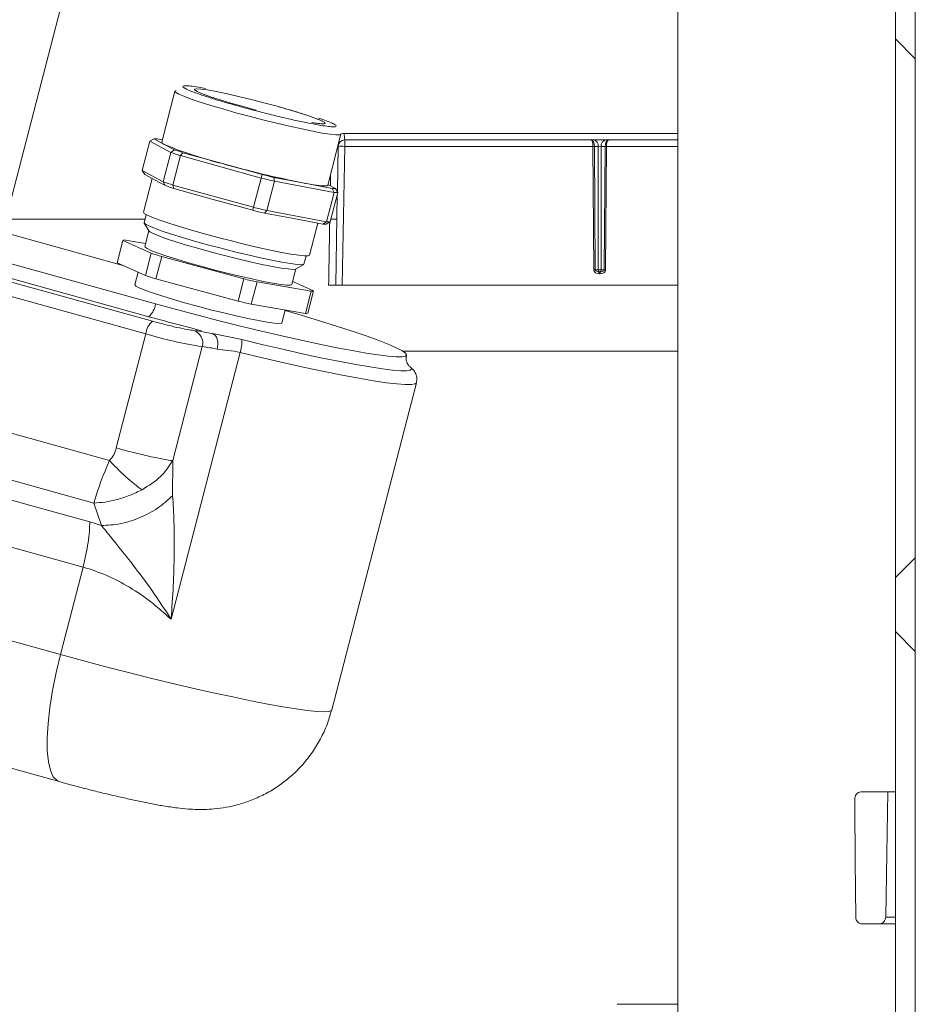
# Model space of a CAD drawing. Units: millimetres. Extents: x 1677 to 4815, y 383 to 3760.
# Drawn here: x 3015 to 3150, y 2634 to 2783 of the extents above; entities that cross this region are included whole.
import ezdxf

# ---------------------------------------------------------------- set-up
doc = ezdxf.new("R2010")
doc.units = ezdxf.units.MM
doc.header["$LTSCALE"] = 20
doc.linetypes.add('SLD-Durchgehend', pattern=[0])

msp = doc.modelspace()

# ---------------------------------------------------------------- hatches: boundary and pattern name
at = {"linetype": 'SLD-Durchgehend', "lineweight": 18}
h = msp.add_hatch(dxfattribs=at)
h.set_pattern_fill('ANSI31', scale=20, angle=3e-322, style=0)
h.paths.add_polyline_path([(3147.22, 3101.55), (3147.22, 2401.55), (3150.23, 2401.55), (3150.23, 3101.55)], flags=0)
h = msp.add_hatch(dxfattribs=at)
h.set_pattern_fill('ANSI31', scale=20, angle=90, style=0)
h.paths.add_polyline_path([(3147.22, 3101.55), (3147.22, 2401.55), (3150.23, 2401.55), (3150.23, 3101.55)], flags=0)
h = msp.add_hatch(dxfattribs=at)
h.set_pattern_fill('ANSI31', scale=20, angle=3e-322, style=0)
edge = h.paths.add_edge_path(flags=0)
edge.add_spline(control_points=[(3142.08, 2665.75), (3142.04, 2665.75), (3142, 2665.75), (3141.96, 2665.74), (3141.85, 2665.73), (3141.74, 2665.69), (3141.64, 2665.64), (3141.54, 2665.59), (3141.44, 2665.53), (3141.36, 2665.45), (3141.29, 2665.37), (3141.22, 2665.27), (3141.17, 2665.17), (3141.13, 2665.07), (3141.1, 2664.96), (3141.09, 2664.85), (3141.08, 2664.82), (3141.08, 2664.79), (3141.08, 2664.77)], knot_values=[0.00122, 0.00122, 0.00122, 0.00122, 0.001344, 0.001344, 0.001344, 0.00168, 0.00168, 0.00168, 0.002016, 0.002016, 0.002016, 0.002352, 0.002352, 0.002352, 0.002688, 0.002688, 0.002688, 0.002766, 0.002766, 0.002766, 0.002766], weights=[1, 1, 1, 1, 1, 1, 1, 1, 1, 1, 1, 1, 1, 1, 1, 1, 1, 1, 1], degree=3, periodic=0)
edge.add_spline(control_points=[(3141.08, 2664.77), (3141.08, 2664.64), (3141.08, 2664.52), (3141.07, 2664.39), (3141.07, 2664.18), (3141.07, 2663.96), (3141.06, 2663.75)], knot_values=[0.060849, 0.060849, 0.060849, 0.060849, 0.061223, 0.061223, 0.061223, 0.061866, 0.061866, 0.061866, 0.061866], weights=[1, 1, 1, 1, 1, 1, 1], degree=3, periodic=0)
edge.add_spline(control_points=[(3141.06, 2663.75), (3141.09, 2660.89), (3141.11, 2658.04), (3141.14, 2655.18), (3141.16, 2652.37), (3141.19, 2649.55), (3141.21, 2646.74)], knot_values=[0.053056, 0.053056, 0.053056, 0.053056, 0.061627, 0.061627, 0.061627, 0.070065, 0.070065, 0.070065, 0.070065], weights=[1, 1, 1, 1, 1, 1, 1], degree=3, periodic=0)
edge.add_spline(control_points=[(3141.21, 2646.74), (3141.21, 2646.67), (3141.22, 2646.6), (3141.24, 2646.53), (3141.26, 2646.42), (3141.31, 2646.31), (3141.36, 2646.22), (3141.42, 2646.12), (3141.5, 2646.04), (3141.59, 2645.97), (3141.68, 2645.9), (3141.78, 2645.84), (3141.88, 2645.8), (3141.99, 2645.77), (3142.1, 2645.75), (3142.21, 2645.75)], knot_values=[0.00348, 0.00348, 0.00348, 0.00348, 0.003694, 0.003694, 0.003694, 0.00403, 0.00403, 0.00403, 0.004365, 0.004365, 0.004365, 0.004701, 0.004701, 0.004701, 0.005035, 0.005035, 0.005035, 0.005035], weights=[1, 1, 1, 1, 1, 1, 1, 1, 1, 1, 1, 1, 1, 1, 1, 1], degree=3, periodic=0)
edge.add_line((3142.21, 2645.75), (3144.74, 2645.75))
edge.add_spline(control_points=[(3144.74, 2645.75), (3144.84, 2645.75), (3144.94, 2645.76), (3145.04, 2645.79), (3145.15, 2645.83), (3145.25, 2645.88), (3145.34, 2645.95), (3145.43, 2646.01), (3145.51, 2646.1), (3145.57, 2646.19), (3145.61, 2646.25), (3145.64, 2646.31), (3145.67, 2646.38), (3145.71, 2646.48), (3145.73, 2646.59), (3145.74, 2646.7), (3145.74, 2646.71), (3145.74, 2646.72), (3145.74, 2646.73)], knot_values=[0.005072, 0.005072, 0.005072, 0.005072, 0.005374, 0.005374, 0.005374, 0.00571, 0.00571, 0.00571, 0.006046, 0.006046, 0.006046, 0.006255, 0.006255, 0.006255, 0.00659, 0.00659, 0.00659, 0.006617, 0.006617, 0.006617, 0.006617], weights=[1, 1, 1, 1, 1, 1, 1, 1, 1, 1, 1, 1, 1, 1, 1, 1, 1, 1, 1], degree=3, periodic=0)
edge.add_spline(control_points=[(3145.74, 2646.73), (3145.8, 2649.94), (3145.85, 2653.15), (3145.91, 2656.35), (3145.96, 2659.48), (3146.02, 2662.62), (3146.07, 2665.75)], knot_values=[0.042104, 0.042104, 0.042104, 0.042104, 0.051727, 0.051727, 0.051727, 0.061125, 0.061125, 0.061125, 0.061125], weights=[1, 1, 1, 1, 1, 1, 1], degree=3, periodic=0)
edge.add_line((3146.07, 2665.75), (3142.08, 2665.75))

# ---------------------------------------------------------------- linework, layer by layer
at = {"color": 7, "linetype": 'SLD-Durchgehend', "lineweight": 18}
for p, q in [((3147.22, 2401.55), (3147.22, 3101.55)), ((3150.23, 2401.55), (3150.23, 3101.55)), ((3114.25, 3007.55), (3114.25, 2549.59)), ((3012.22, 2751.69), (3051.97, 2905.27)), ((3012.22, 2751.69), (3051.97, 2905.27)), ((3038.04, 2771.92), (3036.04, 2764.19)), ((3038.04, 2771.92), (3036.04, 2764.19)), ((3061.21, 2757.68), (3063.21, 2765.41)), ((3061.21, 2757.68), (3063.21, 2765.41)), ((3033.11, 2759.88), (3034.26, 2764.33)), ((3034.26, 2764.33), (3034.88, 2764.68)), ((3034.26, 2764.33), (3034.88, 2764.68)), ((3037.43, 2762.63), (3034.26, 2764.33)), ((3036.44, 2763.85), (3034.88, 2764.68)), ((3035.37, 2764.68), (3036.13, 2764.54)), ((3037.99, 2763.02), (3036.44, 2763.85)), ((3062.66, 2756.71), (3062.78, 2763.56)), ((3063.78, 2763.56), (3063.41, 2742.54)), ((3063.78, 2764.54), (3101.1, 2764.54)), ((3101.38, 2763.56), (3063.78, 2763.56)), ((3101.1, 2764.54), (3101.5, 2764.54)), ((3101.52, 2744.83), (3101.38, 2763.56)), ((3101.5, 2764.54), (3103.34, 2764.54)), ((3101.6, 2763.56), (3101.73, 2744.83)), ((3102.2, 2763.56), (3101.6, 2763.56)), ((3102.2, 2744.83), (3102.2, 2763.56)), ((3102.63, 2763.56), (3102.62, 2744.83)), ((3103.23, 2763.56), (3102.63, 2763.56)), ((3103.09, 2744.83), (3103.23, 2763.56)), ((3103.44, 2763.56), (3103.3, 2744.83)), ((3103.34, 2764.54), (3103.73, 2764.54)), ((3103.73, 2764.54), (3114.25, 2764.54)), ((3036.28, 2758.19), (3037.43, 2762.63)), ((3037.43, 2762.63), (3037.99, 2763.02)), ((3037.43, 2762.63), (3037.99, 2763.02)), ((3037.75, 2757.7), (3038.9, 2762.15)), ((3038.9, 2762.15), (3039.27, 2762.6)), ((3038.9, 2762.15), (3039.27, 2762.6)), ((3051.11, 2758.76), (3038.9, 2762.15)), ((3045.26, 2760.94), (3039.27, 2762.6)), ((3051.25, 2759.27), (3045.26, 2760.94)), ((3036.28, 2758.19), (3033.11, 2759.88)), ((3033.48, 2759.27), (3033.11, 2759.88)), ((3033.48, 2759.27), (3033.11, 2759.88)), ((3035.04, 2758.44), (3033.48, 2759.27)), ((3051.11, 2758.76), (3051.25, 2759.27)), ((3051.11, 2758.76), (3051.25, 2759.27)), ((3053.01, 2758.85), (3053.14, 2758.27)), ((3057.45, 2758.02), (3053.01, 2758.85)), ((3053.01, 2758.85), (3053.14, 2758.27)), ((3034.61, 2758.67), (3033.29, 2753.57)), ((3034.61, 2758.67), (3033.29, 2753.57)), ((3036.59, 2757.61), (3035.04, 2758.44)), ((3036.59, 2757.61), (3036.28, 2758.19)), ((3036.59, 2757.61), (3036.28, 2758.19)), ((3049.96, 2754.32), (3037.75, 2757.7)), ((3037.87, 2757.19), (3037.75, 2757.7)), ((3037.87, 2757.19), (3037.75, 2757.7)), ((3049.96, 2754.32), (3051.11, 2758.76)), ((3053.14, 2758.27), (3051.99, 2753.83)), ((3062.18, 2756.58), (3053.14, 2758.27)), ((3061.88, 2757.19), (3057.45, 2758.02)), ((3061.24, 2757.79), (3062.37, 2757.19)), ((3043.86, 2755.53), (3037.87, 2757.19)), ((3062.18, 2756.58), (3061.03, 2752.14)), ((3061.59, 2752.14), (3062.74, 2756.58)), ((3061.88, 2757.19), (3062.18, 2756.58)), ((3061.88, 2757.19), (3062.18, 2756.58)), ((3062.74, 2756.58), (3062.37, 2757.19)), ((3062.74, 2756.58), (3062.37, 2757.19)), ((3062.41, 2742.54), (3062.65, 2756.26)), ((3049.85, 2753.87), (3043.86, 2755.53)), ((3049.85, 2753.87), (3049.96, 2754.32)), ((3049.85, 2753.87), (3049.96, 2754.32)), ((3033.71, 2753.21), (3033.4, 2751.99)), ((3033.71, 2753.21), (3033.4, 2751.99)), ((3051.99, 2753.83), (3051.61, 2753.44)), ((3051.99, 2753.83), (3051.61, 2753.44)), ((3056.05, 2752.61), (3051.61, 2753.44)), ((3061.03, 2752.14), (3051.99, 2753.83)), ((3012.44, 2752.54), (3033.54, 2752.54)), ((3033.41, 2751.93), (3034.13, 2750.72)), ((3033.41, 2751.93), (3034.13, 2750.72)), ((3060.48, 2751.78), (3056.05, 2752.61)), ((3058.46, 2747.05), (3059.72, 2751.93)), ((3058.46, 2747.05), (3059.72, 2751.93)), ((3061.03, 2752.14), (3060.48, 2751.78)), ((3061.03, 2752.14), (3060.48, 2751.78)), ((3060.97, 2751.78), (3061.59, 2752.14)), ((3060.97, 2751.78), (3061.59, 2752.14)), ((2996.87, 2750.29), (3035.1, 2739.69)), ((3030.35, 2745.46), (3012.92, 2750.29)), ((3034.11, 2750.75), (3033.49, 2748.36)), ((3034.11, 2750.75), (3033.49, 2748.36)), ((2989.69, 2749.53), (3034.65, 2737.06)), ((3034.08, 2737.75), (2995.01, 2748.59)), ((3029.31, 2745.93), (3030.18, 2749.31)), ((3034.45, 2747.36), (3030.18, 2749.31)), ((3030.56, 2749.36), (3033.61, 2748.83)), ((3033.63, 2735.13), (2988.67, 2747.6)), ((3033.58, 2743.98), (3034.45, 2747.36)), ((3035.18, 2743.47), (3036.06, 2746.85)), ((3048.51, 2743.48), (3036.06, 2746.85)), ((3057.6, 2745.73), (3057.92, 2746.95)), ((3057.6, 2745.73), (3057.92, 2746.95)), ((3033.58, 2743.98), (3029.31, 2745.93)), ((3056.34, 2744.97), (3057.56, 2745.68)), ((3056.34, 2744.97), (3057.56, 2745.68)), ((3032.49, 2744.48), (3031.99, 2742.57)), ((3032.49, 2744.48), (3031.99, 2742.57)), ((3055.76, 2742.6), (3056.38, 2744.99)), ((3055.76, 2742.6), (3056.38, 2744.99)), ((3101.73, 2744.83), (3102.2, 2744.83)), ((3102.36, 2744.54), (3102.46, 2744.54)), ((3102.46, 2744.24), (3102.36, 2744.24)), ((3102.62, 2744.83), (3103.09, 2744.83)), ((3047.64, 2740.1), (3035.18, 2743.47)), ((3048.51, 2743.48), (3047.64, 2740.1)), ((3049.62, 2739.64), (3050.5, 2743.02)), ((3058.69, 2741.6), (3050.5, 2743.02)), ((3055.89, 2743.1), (3059.06, 2741.65)), ((3063.41, 2742.54), (3062.41, 2742.54)), ((3063.41, 2742.54), (3114.25, 2742.54)), ((3057.81, 2738.22), (3058.69, 2741.6)), ((3058.19, 2738.27), (3059.06, 2741.65)), ((3057.81, 2738.22), (3049.62, 2739.64)), ((3054.26, 2736.8), (3054.76, 2738.75)), ((3054.26, 2736.8), (3054.76, 2738.75)), ((3029.16, 2717.85), (3033.63, 2735.13)), ((3048.19, 2734.27), (3043.76, 2735.18)), ((3048.19, 2734.27), (3043.76, 2735.18)), ((3047.94, 2732.34), (3037.47, 2691.89)), ((3037.71, 2715.93), (3042.18, 2733.21)), ((2983.67, 2728.28), (3028.14, 2715.94)), ((3061.81, 2678.17), (3074.63, 2727.71)), ((3061.81, 2678.17), (3074.63, 2727.71)), ((2986.11, 2720.5), (3025.75, 2709.5)), ((2987.93, 2716.96), (3025.14, 2706.64)), ((3037.71, 2715.93), (3037.7, 2710.62)), ((3037.71, 2715.93), (3037.7, 2710.62)), ((3024.13, 2699.81), (2987.24, 2710.04)), ((3026.93, 2706.1), (3025.75, 2709.5)), ((3026.93, 2706.1), (3025.75, 2709.5)), ((3025.14, 2706.64), (3026.93, 2706.1)), ((3025.14, 2706.64), (3026.93, 2706.1)), ((3020.7, 2686.56), (3024.13, 2699.81)), ((2983.81, 2696.79), (3020.7, 2686.56)), ((3003.07, 2672.13), (3020.53, 2667.29)), ((3003.07, 2672.13), (3020.53, 2667.29)), ((3142.08, 2665.75), (3146.07, 2665.75)), ((3146.07, 2665.75), (3147.22, 2665.75)), ((3141.08, 2664.77), (3141.06, 2663.75)), ((3142.21, 2645.75), (3144.74, 2645.75)), ((3147.22, 2645.75), (3144.74, 2645.75)), ((3114.25, 2633.55), (3105.08, 2633.55))]:
    msp.add_line(p, q, dxfattribs=at)
at = {"color": 1, "linetype": 'SLD-Durchgehend', "lineweight": 18}
for p, q in [((3063.72, 2765.52), (3114.25, 2765.52)), ((3114.25, 2763.56), (3103.44, 2763.56)), ((3061.61, 2757.6), (3061.64, 2759.34)), ((3072.53, 2732.54), (3114.25, 2732.54)), ((3145.74, 2646.73), (3147.22, 2646.73))]:
    msp.add_line(p, q, dxfattribs=at)
at = {"color": 7, "linetype": 'SLD-Durchgehend', "lineweight": 18, "flags": 128}
for points in [[(3053.53, 2769.63), (3053.53, 2769.63), (3051.74, 2770.11), (3049.82, 2770.61), (3047.86, 2771.08), (3045.99, 2771.51), (3044.32, 2771.85), (3042.96, 2772.1), (3041.95, 2772.24), (3041.31, 2772.28), (3040.99, 2772.24), (3041.01, 2772.1), (3041.42, 2771.85), (3042.24, 2771.51), (3043.42, 2771.08), (3044.89, 2770.61), (3046.52, 2770.11), (3048.22, 2769.63), (3050.01, 2769.15), (3050.36, 2769.06), (3050.01, 2769.15), (3048.22, 2769.63), (3046.52, 2770.11), (3044.89, 2770.61), (3043.42, 2771.08), (3042.24, 2771.51), (3041.42, 2771.85), (3041.01, 2772.1), (3040.99, 2772.24), (3041.31, 2772.28), (3041.95, 2772.24), (3042.96, 2772.1), (3044.32, 2771.85), (3045.99, 2771.51), (3047.86, 2771.08), (3049.82, 2770.61), (3051.74, 2770.11), (3053.53, 2769.63), (3053.53, 2769.63), (3055.22, 2769.15), (3056.86, 2768.65), (3058.33, 2768.18), (3059.51, 2767.75), (3060.33, 2767.41), (3060.74, 2767.16), (3060.76, 2767.02), (3060.44, 2766.98), (3059.79, 2767.02), (3058.79, 2767.16)], [(3038.04, 2771.92), (3038.04, 2771.93), (3038.22, 2772.01)], [(3038.04, 2771.92), (3038.04, 2771.93), (3038.22, 2772.01)], [(3036.04, 2764.19), (3036.04, 2764.19), (3036.13, 2764.05), (3036.44, 2763.85)], [(3036.04, 2764.19), (3036.04, 2764.19), (3036.13, 2764.05), (3036.44, 2763.85)], [(3060.75, 2757.57), (3060.95, 2757.58), (3061.09, 2757.6), (3061.18, 2757.64), (3061.21, 2757.68)], [(3060.75, 2757.57), (3060.95, 2757.58), (3061.09, 2757.6), (3061.18, 2757.64), (3061.21, 2757.68)], [(3058.46, 2747.05), (3058.46, 2747.05), (3058.24, 2746.96), (3057.68, 2746.96), (3056.81, 2747.05), (3055.63, 2747.23), (3054.19, 2747.49), (3052.52, 2747.84), (3050.67, 2748.24), (3048.69, 2748.71), (3046.63, 2749.22), (3044.55, 2749.76), (3042.51, 2750.31), (3040.56, 2750.87), (3038.75, 2751.4), (3037.14, 2751.91), (3035.77, 2752.38), (3034.67, 2752.79), (3033.88, 2753.13), (3033.41, 2753.39), (3033.29, 2753.57)], [(3058.46, 2747.05), (3058.46, 2747.05), (3058.24, 2746.96), (3057.68, 2746.96), (3056.81, 2747.05), (3055.63, 2747.23), (3054.19, 2747.49), (3052.52, 2747.84), (3050.67, 2748.24), (3048.69, 2748.71), (3046.63, 2749.22), (3044.55, 2749.76), (3042.51, 2750.31), (3040.56, 2750.87), (3038.75, 2751.4), (3037.14, 2751.91), (3035.77, 2752.38), (3034.67, 2752.79), (3033.88, 2753.13), (3033.41, 2753.39), (3033.29, 2753.57)], [(3034.1, 2751.51), (3033.58, 2751.78), (3033.4, 2751.98), (3033.4, 2751.99)], [(3034.1, 2751.51), (3034.96, 2751.15), (3036.11, 2750.73), (3037.54, 2750.26), (3039.2, 2749.75), (3041.03, 2749.21), (3043, 2748.66), (3045.04, 2748.12), (3047.09, 2747.6), (3049.09, 2747.11), (3050.99, 2746.68), (3052.74, 2746.31), (3054.27, 2746.01), (3055.55, 2745.79), (3056.55, 2745.66), (3057.22, 2745.63), (3057.56, 2745.69), (3057.6, 2745.73), (3057.56, 2745.69), (3057.22, 2745.63), (3056.55, 2745.66), (3055.55, 2745.79), (3054.27, 2746.01), (3052.74, 2746.31), (3050.99, 2746.68), (3049.09, 2747.11), (3047.09, 2747.6), (3045.04, 2748.12), (3043, 2748.66), (3041.03, 2749.21), (3039.2, 2749.75), (3037.54, 2750.26), (3036.11, 2750.73), (3034.96, 2751.15), (3034.1, 2751.51), (3033.58, 2751.78), (3033.4, 2751.98), (3033.4, 2751.99)], [(3034.77, 2750.33), (3034.26, 2750.6), (3034.13, 2750.72)], [(3034.77, 2750.33), (3035.6, 2749.98), (3036.75, 2749.57), (3038.17, 2749.1), (3039.82, 2748.6), (3041.65, 2748.07), (3043.59, 2747.54), (3045.58, 2747.02), (3047.56, 2746.52), (3049.47, 2746.07), (3051.24, 2745.68), (3052.82, 2745.36), (3054.16, 2745.12), (3055.21, 2744.98), (3055.94, 2744.92), (3056.32, 2744.96), (3056.34, 2744.97), (3056.32, 2744.96), (3055.94, 2744.92), (3055.21, 2744.98), (3054.16, 2745.12), (3052.82, 2745.36), (3051.24, 2745.68), (3049.47, 2746.07), (3047.56, 2746.52), (3045.58, 2747.02), (3043.59, 2747.54), (3041.65, 2748.07), (3039.82, 2748.6), (3038.17, 2749.1), (3036.75, 2749.57), (3035.6, 2749.98), (3034.77, 2750.33), (3034.26, 2750.6), (3034.13, 2750.72)], [(3033.49, 2748.36), (3033.52, 2748.28), (3033.85, 2748.06), (3034.52, 2747.75), (3035.52, 2747.37), (3036.81, 2746.93), (3038.35, 2746.44), (3040.09, 2745.92), (3041.98, 2745.39), (3043.95, 2744.86), (3045.95, 2744.35), (3047.9, 2743.88), (3049.75, 2743.46), (3051.43, 2743.1), (3052.9, 2742.82), (3054.09, 2742.62), (3054.99, 2742.52), (3055.55, 2742.51), (3055.76, 2742.6)], [(3033.49, 2748.36), (3033.52, 2748.28), (3033.85, 2748.06), (3034.52, 2747.75), (3035.52, 2747.37), (3036.81, 2746.93), (3038.35, 2746.44), (3040.09, 2745.92), (3041.98, 2745.39), (3043.95, 2744.86), (3045.95, 2744.35), (3047.9, 2743.88), (3049.75, 2743.46), (3051.43, 2743.1), (3052.9, 2742.82), (3054.09, 2742.62), (3054.99, 2742.52), (3055.55, 2742.51), (3055.76, 2742.6)], [(3032.64, 2742.12), (3032.14, 2742.39), (3031.99, 2742.57), (3031.99, 2742.57)], [(3032.64, 2742.12), (3033.48, 2741.77), (3034.63, 2741.36), (3036.05, 2740.89), (3037.7, 2740.39), (3039.52, 2739.86), (3041.46, 2739.33), (3043.45, 2738.81), (3045.44, 2738.31), (3047.34, 2737.86), (3049.12, 2737.47), (3050.69, 2737.15), (3052.03, 2736.91), (3053.08, 2736.77), (3053.81, 2736.71), (3054.2, 2736.75), (3054.26, 2736.8), (3054.2, 2736.75), (3053.81, 2736.71), (3053.08, 2736.77), (3052.03, 2736.91), (3050.69, 2737.15), (3049.12, 2737.47), (3047.34, 2737.86), (3045.44, 2738.31), (3043.45, 2738.81), (3041.46, 2739.33), (3039.52, 2739.86), (3037.7, 2740.39), (3036.05, 2740.89), (3034.63, 2741.36), (3033.48, 2741.77), (3032.64, 2742.12), (3032.14, 2742.39), (3031.99, 2742.57), (3031.99, 2742.57)], [(3035.1, 2739.69), (3038.27, 2738.82), (3041.51, 2737.96), (3044.76, 2737.12), (3047.99, 2736.32), (3051.16, 2735.55), (3054.24, 2734.83), (3057.19, 2734.17), (3059.97, 2733.57), (3062.56, 2733.05), (3064.92, 2732.6), (3067.02, 2732.23), (3068.85, 2731.96), (3070.37, 2731.77), (3071.57, 2731.67), (3072.44, 2731.67), (3072.96, 2731.77), (3073.14, 2731.96), (3072.96, 2732.23), (3072.44, 2732.6), (3071.57, 2733.05), (3070.36, 2733.57), (3068.84, 2734.17), (3067.01, 2734.83), (3064.91, 2735.55), (3062.55, 2736.32), (3059.96, 2737.12), (3057.18, 2737.96), (3054.74, 2738.67)], [(3035.1, 2739.69), (3038.27, 2738.82), (3041.51, 2737.96), (3044.76, 2737.12), (3047.99, 2736.32), (3051.16, 2735.55), (3054.24, 2734.83), (3057.19, 2734.17), (3059.97, 2733.57), (3062.56, 2733.05), (3064.92, 2732.6), (3067.02, 2732.23), (3068.85, 2731.96), (3070.37, 2731.77), (3071.57, 2731.67), (3072.44, 2731.67), (3072.96, 2731.77), (3073.14, 2731.96), (3072.96, 2732.23), (3072.44, 2732.6), (3071.57, 2733.05), (3070.36, 2733.57), (3068.84, 2734.17), (3067.01, 2734.83), (3064.91, 2735.55), (3062.55, 2736.32), (3059.96, 2737.12), (3057.18, 2737.96), (3054.74, 2738.67)], [(3146.07, 2665.75), (3145.91, 2656.35), (3145.74, 2646.73)], [(3141.06, 2663.75), (3141.14, 2655.18), (3141.21, 2646.74)]]:
    msp.add_lwpolyline(points, dxfattribs=at)
at = {"color": 1, "linetype": 'SLD-Durchgehend', "lineweight": 18, "flags": 128}
for points in [[(3063.21, 2765.41), (3063.21, 2765.4), (3062.99, 2765.31), (3062.43, 2765.31), (3061.56, 2765.4), (3060.38, 2765.58), (3058.94, 2765.85), (3057.27, 2766.19), (3055.42, 2766.6), (3053.44, 2767.06), (3051.38, 2767.57), (3049.3, 2768.11), (3047.26, 2768.66), (3045.31, 2769.22), (3043.5, 2769.76), (3041.89, 2770.27), (3040.52, 2770.73), (3039.42, 2771.14), (3038.63, 2771.48), (3038.16, 2771.75), (3038.04, 2771.92)], [(3063.21, 2765.41), (3063.21, 2765.4), (3062.99, 2765.31), (3062.43, 2765.31), (3061.56, 2765.4), (3060.38, 2765.58), (3058.94, 2765.85), (3057.27, 2766.19), (3055.42, 2766.6), (3053.44, 2767.06), (3051.38, 2767.57), (3049.3, 2768.11), (3047.26, 2768.66), (3045.31, 2769.22), (3043.5, 2769.76), (3041.89, 2770.27), (3040.52, 2770.73), (3039.42, 2771.14), (3038.63, 2771.48), (3038.16, 2771.75), (3038.04, 2771.92)], [(3062.73, 2763.55), (3062.77, 2763.55), (3062.78, 2763.55)], [(3073.66, 2730.18), (3073.72, 2730.13), (3073.89, 2729.84), (3073.7, 2729.66), (3073.15, 2729.56), (3072.26, 2729.56), (3071.03, 2729.66), (3069.48, 2729.84), (3067.62, 2730.13), (3065.48, 2730.5), (3063.07, 2730.95), (3060.43, 2731.48), (3057.59, 2732.09), (3054.58, 2732.76), (3051.44, 2733.49), (3048.19, 2734.27)], [(3073.66, 2730.18), (3073.72, 2730.13), (3073.89, 2729.84), (3073.7, 2729.66), (3073.15, 2729.56), (3072.26, 2729.56), (3071.03, 2729.66), (3069.48, 2729.84), (3067.62, 2730.13), (3065.48, 2730.5), (3063.07, 2730.95), (3060.43, 2731.48), (3057.59, 2732.09), (3054.58, 2732.76), (3051.44, 2733.49), (3048.19, 2734.27)], [(3074.63, 2727.71), (3074.44, 2727.55), (3073.87, 2727.45), (3072.94, 2727.45), (3071.67, 2727.55), (3070.05, 2727.74), (3068.12, 2728.03), (3065.9, 2728.42), (3063.4, 2728.89), (3060.66, 2729.44), (3057.71, 2730.07), (3054.58, 2730.77), (3051.31, 2731.53), (3047.94, 2732.34)], [(3074.63, 2727.71), (3074.44, 2727.55), (3073.87, 2727.45), (3072.94, 2727.45), (3071.67, 2727.55), (3070.05, 2727.74), (3068.12, 2728.03), (3065.9, 2728.42), (3063.4, 2728.89), (3060.66, 2729.44), (3057.71, 2730.07), (3054.58, 2730.77), (3051.31, 2731.53), (3047.94, 2732.34)], [(3020.53, 2667.29), (3020.19, 2667.44), (3019.62, 2668.02), (3019.18, 2668.99), (3018.87, 2670.31), (3018.71, 2671.96), (3018.69, 2673.91), (3018.82, 2676.12), (3019.09, 2678.54), (3019.5, 2681.12), (3020.04, 2683.81), (3020.7, 2686.56)], [(3020.53, 2667.29), (3020.19, 2667.44), (3019.62, 2668.02), (3019.18, 2668.99), (3018.87, 2670.31), (3018.71, 2671.96), (3018.69, 2673.91), (3018.82, 2676.12), (3019.09, 2678.54), (3019.5, 2681.12), (3020.04, 2683.81), (3020.7, 2686.56)], [(3020.7, 2686.56), (3024.02, 2685.65), (3027.39, 2684.76), (3030.79, 2683.88), (3034.17, 2683.03), (3037.49, 2682.23), (3040.73, 2681.46), (3043.84, 2680.76), (3046.8, 2680.12), (3049.56, 2679.55), (3052.11, 2679.05), (3054.4, 2678.64), (3056.42, 2678.31), (3058.14, 2678.08), (3059.55, 2677.94), (3060.63, 2677.89), (3061.36, 2677.94), (3061.75, 2678.08), (3061.81, 2678.17)], [(3020.7, 2686.56), (3024.02, 2685.65), (3027.39, 2684.76), (3030.79, 2683.88), (3034.17, 2683.03), (3037.49, 2682.23), (3040.73, 2681.46), (3043.84, 2680.76), (3046.8, 2680.12), (3049.56, 2679.55), (3052.11, 2679.05), (3054.4, 2678.64), (3056.42, 2678.31), (3058.14, 2678.08), (3059.55, 2677.94), (3060.63, 2677.89), (3061.36, 2677.94), (3061.75, 2678.08), (3061.81, 2678.17)]]:
    msp.add_lwpolyline(points, dxfattribs=at)
at = {"color": 7, "linetype": 'SLD-Durchgehend', "lineweight": 18}
for centre, radius, start, end in [((3067.18, 2765.28), 3.47, 176.0284, 192.2995), ((3035.12, 2760.98), 3.71, 86.2491, 93.7509), ((3060.13, 2820.77), 61.65, 247.4004, 256.0427), ((3063.78, 2763.54), 1, 90.0003, 179.0003), ((3063.28, 2749.4), 14.17, 87.9868, 92.0132), ((3119.74, 2763.8), 55.96, 179.2426, 180.2486), ((3101.49, 2750.63), 12.93, 89.5291, 90.4709), ((3101.32, 2763.67), 0.886, 352.6203, 78.6161), ((3103.51, 2763.67), 0.888, 101.0689, 187.2206), ((3103.33, 2750.73), 12.83, 89.5273, 90.4727), ((3063.73, 2839.8), 81.53, 251.1752, 252.2678), ((3063.36, 2837.68), 78.85, 251.2345, 252.2086), ((3088.41, 2914.48), 159.49, 254.3015, 258.8039), ((3097.15, 2947.33), 193.57, 256.2851, 256.8202), ((3062.58, 2835.35), 81.53, 251.1752, 252.2678), ((3061.96, 2832.27), 78.85, 251.2345, 252.2086), ((3098.68, 2953.21), 200.18, 256.2526, 256.8527), ((3062.09, 2779.77), 22.24, 257.935, 266.5422), ((3062.12, 2760.89), 3.71, 266.2491, 273.7509), ((3062.46, 2760.4), 3.83, 265.7819, 274.2181), ((3097.53, 2948.76), 200.18, 256.2526, 256.8527), ((3095.75, 2941.92), 193.57, 256.2851, 256.8202), ((3060.72, 2755.48), 3.71, 266.2491, 273.7509), ((3061.31, 2755.96), 3.83, 265.7819, 274.2181), ((3030.53, 2748.2), 1.17, 88.3428, 107.0916), ((3066.77, 2846.17), 103.96, 251.8854, 252.8144), ((3065.9, 2842.79), 103.96, 251.8854, 252.8144), ((3101.62, 2731.91), 12.93, 89.5291, 90.4709), ((3102.46, 2744.8), 0.266, 172.6203, 258.6161), ((3102.41, 2754.9), 10.07, 268.7931, 271.2069), ((3119.14, 2744.32), 16.79, 179.2426, 180.2486), ((3102.36, 2744.8), 0.266, 281.0689, 7.2206), ((3119.25, 2744.32), 16.79, 179.2426, 180.2486), ((3103.19, 2732), 12.83, 89.5273, 90.4727), ((3090.91, 2921.7), 183.2, 256.6201, 257.2568), ((3058.72, 2742.77), 1.17, 268.3428, 287.0916), ((3032.2, 2739.98), 2.91, 310.1999, 354.2424), ((3090.03, 2918.32), 183.2, 256.6201, 257.2568), ((3057.85, 2739.39), 1.17, 268.3428, 287.0916), ((3036.53, 2734.84), 2.91, 130.1999, 174.2424), ((3052.76, 2800.43), 68.05, 253.6708, 261.0581), ((3040.28, 2733.77), 1.99, 343.5488, 71.1495), ((3039.12, 2707.79), 25.61, 77.969, 83.1221), ((3080.43, 2692.87), 57.16, 156.1888, 163.0856)]:
    msp.add_arc(centre, radius, start, end, dxfattribs=at)
for centre, major_axis, ratio, start_param, end_param in [((3101.1, 2763.54), (0, 1), 0.285583, 4.729842, 6.283185), ((3101.1, 2763.54), (0, 1), 0.498097, 4.729842, 6.283185), ((3102.41, 2763.54), (0.3, 0), 0.082258, 0.781147, 2.351639), ((3103.73, 2763.54), (0, 1), 0.506057, 0, 1.553343), ((3103.73, 2763.54), (0, 1), 0.29431, 0, 1.553343), ((3102.37, 2744.84), (0.849, 0.015), 0.706896, 3.134265, 4.687608), ((3102.37, 2744.84), (0.637, 0.006), 0.47056, 3.137849, 4.691192), ((3102.45, 2744.84), (0.849, -0.015), 0.7069, 4.736955, 6.290298), ((3102.45, 2744.84), (0.636, -0.006), 0.471932, 4.733499, 6.286842)]:
    msp.add_ellipse(centre, major_axis=major_axis, ratio=ratio, start_param=start_param, end_param=end_param, dxfattribs=at)
at = {"color": 1, "linetype": 'SLD-Durchgehend', "lineweight": 18}
msp.add_ellipse((3100.2, 5091.44), major_axis=(511, 29217.88), ratio=0.000076, start_param=4.631911, end_param=4.632239, dxfattribs=at)
for points, knots in [([(3059.85, 2767.84), (3060.25, 2767.7), (3061.14, 2767.39), (3062.01, 2767.02), (3062.5, 2766.73), (3062.52, 2766.56), (3062.13, 2766.51), (3061.36, 2766.56), (3060.18, 2766.73), (3058.59, 2767.01), (3056.64, 2767.42), (3054.44, 2767.91), (3052.15, 2768.47), (3049.89, 2769.05), (3047.75, 2769.63), (3045.71, 2770.21), (3043.79, 2770.79), (3042.08, 2771.35), (3040.69, 2771.84), (3039.73, 2772.25), (3039.25, 2772.53), (3039.23, 2772.7), (3039.61, 2772.75), (3040.39, 2772.7), (3041.41, 2772.56), (3042.31, 2772.39), (3042.69, 2772.32)], [0, 0, 0, 0, 0.03665, 0.081407, 0.125234, 0.167311, 0.207011, 0.24671, 0.288788, 0.332614, 0.377371, 0.422128, 0.465955, 0.508032, 0.547732, 0.587431, 0.629508, 0.673335, 0.718092, 0.762849, 0.806676, 0.848753, 0.888452, 0.928152, 0.970229, 1, 1, 1, 1]), ([(3059.85, 2767.84), (3060.25, 2767.7), (3061.14, 2767.39), (3062.01, 2767.02), (3062.5, 2766.73), (3062.52, 2766.56), (3062.13, 2766.51), (3061.36, 2766.56), (3060.18, 2766.73), (3058.59, 2767.01), (3056.64, 2767.42), (3054.44, 2767.91), (3052.15, 2768.47), (3049.89, 2769.05), (3047.75, 2769.63), (3045.71, 2770.21), (3043.79, 2770.79), (3042.08, 2771.35), (3040.69, 2771.84), (3039.73, 2772.25), (3039.25, 2772.53), (3039.23, 2772.7), (3039.61, 2772.75), (3040.39, 2772.7), (3041.41, 2772.56), (3042.31, 2772.39), (3042.69, 2772.32)], [0, 0, 0, 0, 0.03665, 0.081407, 0.125234, 0.167311, 0.207011, 0.24671, 0.288788, 0.332614, 0.377371, 0.422128, 0.465955, 0.508032, 0.547732, 0.587431, 0.629508, 0.673335, 0.718092, 0.762849, 0.806676, 0.848753, 0.888452, 0.928152, 0.970229, 1, 1, 1, 1]), ([(3063.72, 2765.52), (3063.58, 2765.52), (3063.38, 2765.52), (3063.19, 2765.43), (3063.14, 2765.41)], [0, 0, 0, 0, 0.688471, 1, 1, 1, 1])]:
    msp.add_open_spline(points, degree=3, knots=knots, dxfattribs=at)
at = {"color": 7, "linetype": 'SLD-Durchgehend', "lineweight": 18}
for points, knots in [([(3053.53, 2769.63), (3054.1, 2769.47), (3055.29, 2769.13), (3056.92, 2768.64), (3058.39, 2768.16), (3059.57, 2767.74), (3060.39, 2767.4), (3060.8, 2767.15), (3060.82, 2767.01), (3060.49, 2766.96), (3059.84, 2767), (3059.15, 2767.11), (3058.79, 2767.16)], [0, 0, 0, 0, 0.093964, 0.193556, 0.297288, 0.403222, 0.509156, 0.612888, 0.712481, 0.806444, 0.900408, 1, 1, 1, 1]), ([(3061.69, 2752.54), (3061.75, 2752.54), (3061.91, 2752.53), (3062.17, 2752.53), (3062.42, 2752.53), (3062.56, 2752.53), (3062.59, 2752.53), (3062.59, 2752.53), (3062.59, 2752.53)], [0, 0, 0, 0, 0.1104866, 0.3388657, 0.5672489, 0.7956424, 0.9696164, 1, 1, 1, 1]), ([(3062.42, 2742.54), (3062.41, 2742.54), (3062.39, 2742.54), (3062.22, 2742.54), (3061.96, 2742.54), (3061.66, 2742.54), (3061.44, 2742.54), (3061.34, 2742.54)], [0, 0, 0, 0, 0.204233, 0.408465, 0.612709, 0.816981, 1, 1, 1, 1]), ([(3042.08, 2735.62), (3041.01, 2735.9), (3038.3, 2736.59), (3035.67, 2737.32), (3034.08, 2737.75)], [0, 0, 0, 0, 0.395833, 1, 1, 1, 1]), ([(3042.08, 2735.62), (3041.01, 2735.9), (3038.3, 2736.59), (3035.67, 2737.32), (3034.08, 2737.75)], [0, 0, 0, 0, 0.395833, 1, 1, 1, 1]), ([(3034.65, 2737.06), (3035.25, 2736.9), (3036.5, 2736.56), (3038.37, 2736.11), (3039.98, 2735.78), (3040.61, 2735.69), (3040.92, 2735.65)], [0, 0, 0, 0, 0.242004, 0.5, 0.757996, 1, 1, 1, 1]), ([(3034.65, 2737.06), (3035.25, 2736.9), (3036.5, 2736.56), (3038.37, 2736.11), (3039.98, 2735.78), (3040.61, 2735.69), (3040.92, 2735.65)], [0, 0, 0, 0, 0.242004, 0.5, 0.757996, 1, 1, 1, 1]), ([(3044.46, 2732.83), (3044.99, 2732.78), (3046.06, 2732.66), (3047.31, 2732.45), (3047.94, 2732.34)], [0, 0, 0, 0, 0.500203, 1, 1, 1, 1]), ([(3044.46, 2732.83), (3044.99, 2732.78), (3046.06, 2732.66), (3047.31, 2732.45), (3047.94, 2732.34)], [0, 0, 0, 0, 0.500203, 1, 1, 1, 1]), ([(3073.54, 2730.28), (3073.53, 2730.28), (3073.53, 2730.28), (3073.42, 2730.4), (3073.23, 2730.67), (3073.09, 2731.13), (3073.03, 2731.61), (3073.13, 2731.85), (3073.15, 2731.89)], [0, 0, 0, 0, 0.1455599, 0.3716851, 0.5669208, 0.7530369, 0.953222, 1, 1, 1, 1]), ([(3073.54, 2730.28), (3073.53, 2730.28), (3073.53, 2730.28), (3073.42, 2730.4), (3073.23, 2730.67), (3073.09, 2731.13), (3073.03, 2731.61), (3073.13, 2731.85), (3073.15, 2731.89)], [0, 0, 0, 0, 0.1455599, 0.3716851, 0.5669208, 0.7530369, 0.953222, 1, 1, 1, 1]), ([(3074.6, 2727.73), (3074.64, 2727.89), (3074.75, 2728.3), (3074.61, 2728.96), (3074.31, 2729.54), (3073.95, 2729.95), (3073.72, 2730.12), (3073.59, 2730.21)], [0, 0, 0, 0, 0.1153746, 0.3040919, 0.5001208, 0.7409088, 1, 1, 1, 1]), ([(3074.6, 2727.73), (3074.64, 2727.89), (3074.75, 2728.3), (3074.61, 2728.96), (3074.31, 2729.54), (3073.95, 2729.95), (3073.72, 2730.12), (3073.59, 2730.21)], [0, 0, 0, 0, 0.115375, 0.304092, 0.500121, 0.740909, 1, 1, 1, 1]), ([(3028.14, 2715.94), (3028.37, 2716.23), (3028.83, 2716.79), (3029.05, 2717.5), (3029.16, 2717.85)], [0, 0, 0, 0, 0.499833, 1, 1, 1, 1]), ([(3028.14, 2715.94), (3028.37, 2716.23), (3028.83, 2716.79), (3029.05, 2717.5), (3029.16, 2717.85)], [0, 0, 0, 0, 0.499833, 1, 1, 1, 1]), ([(3033.06, 2711.52), (3032.68, 2711.79), (3031.94, 2712.34), (3030.67, 2713.43), (3029.37, 2714.65), (3028.55, 2715.51), (3028.14, 2715.94)], [0, 0, 0, 0, 0.250065, 0.50002, 0.750011, 1, 1, 1, 1]), ([(3033.06, 2711.52), (3032.68, 2711.79), (3031.94, 2712.34), (3030.67, 2713.43), (3029.37, 2714.65), (3028.55, 2715.51), (3028.14, 2715.94)], [0, 0, 0, 0, 0.250065, 0.50002, 0.750011, 1, 1, 1, 1]), ([(3037.71, 2715.93), (3037.16, 2715.1), (3036.01, 2713.35), (3034.07, 2712.15), (3033.06, 2711.52)], [0, 0, 0, 0, 0.477927, 1, 1, 1, 1]), ([(3037.71, 2715.93), (3037.16, 2715.1), (3036.01, 2713.35), (3034.07, 2712.15), (3033.06, 2711.52)], [0, 0, 0, 0, 0.477927, 1, 1, 1, 1]), ([(3033.06, 2711.52), (3032.44, 2711.22), (3031.21, 2710.63), (3029.31, 2710.02), (3027.46, 2709.62), (3026.32, 2709.54), (3025.75, 2709.5)], [0, 0, 0, 0, 0.259608, 0.510945, 0.756346, 1, 1, 1, 1]), ([(3033.06, 2711.52), (3032.44, 2711.22), (3031.21, 2710.63), (3029.31, 2710.02), (3027.46, 2709.62), (3026.32, 2709.54), (3025.75, 2709.5)], [0, 0, 0, 0, 0.259608, 0.510945, 0.756346, 1, 1, 1, 1]), ([(3037.7, 2710.62), (3036.99, 2709.97), (3035.56, 2708.68), (3032.76, 2707.22), (3029.77, 2706.25), (3027.88, 2706.15), (3026.93, 2706.1)], [0, 0, 0, 0, 0.2499698, 0.4999433, 0.7498148, 1, 1, 1, 1]), ([(3037.7, 2710.62), (3036.99, 2709.97), (3035.56, 2708.68), (3032.76, 2707.22), (3029.77, 2706.25), (3027.88, 2706.15), (3026.93, 2706.1)], [0, 0, 0, 0, 0.24997, 0.499943, 0.749815, 1, 1, 1, 1]), ([(3037.47, 2691.89), (3037.59, 2693.59), (3037.82, 2696.93), (3037.97, 2701.88), (3037.95, 2706.49), (3037.78, 2709.32), (3037.7, 2710.62)], [0, 0, 0, 0, 0.267106, 0.526757, 0.784032, 1, 1, 1, 1]), ([(3037.47, 2691.89), (3037.59, 2693.59), (3037.82, 2696.93), (3037.97, 2701.88), (3037.95, 2706.49), (3037.78, 2709.32), (3037.7, 2710.62)], [0, 0, 0, 0, 0.267106, 0.526757, 0.784032, 1, 1, 1, 1]), ([(3037.47, 2691.89), (3036.51, 2693.37), (3034.69, 2696.2), (3031.81, 2700.01), (3029.19, 2703.31), (3027.64, 2705.22), (3026.93, 2706.1)], [0, 0, 0, 0, 0.296172, 0.565676, 0.800009, 1, 1, 1, 1]), ([(3037.47, 2691.89), (3036.51, 2693.37), (3034.69, 2696.2), (3031.81, 2700.01), (3029.19, 2703.31), (3027.64, 2705.22), (3026.93, 2706.1)], [0, 0, 0, 0, 0.296172, 0.565676, 0.800009, 1, 1, 1, 1]), ([(3037.47, 2691.89), (3036.46, 2692.8), (3034.51, 2694.56), (3031.21, 2696.8), (3027.75, 2698.64), (3025.34, 2699.42), (3024.13, 2699.81)], [0, 0, 0, 0, 0.261226, 0.507284, 0.754824, 1, 1, 1, 1]), ([(3037.47, 2691.89), (3036.46, 2692.8), (3034.51, 2694.56), (3031.21, 2696.8), (3027.75, 2698.64), (3025.34, 2699.42), (3024.13, 2699.81)], [0, 0, 0, 0, 0.261226, 0.507284, 0.754824, 1, 1, 1, 1]), ([(3020.53, 2667.29), (3020.91, 2667.18), (3022, 2666.88), (3023.85, 2666.39), (3026.06, 2665.83), (3028.24, 2665.3), (3030.37, 2664.81), (3032.43, 2664.36), (3034.42, 2663.95), (3036.41, 2663.59), (3038.23, 2663.31), (3039.89, 2663.14), (3041.37, 2663.06), (3042.83, 2663.06), (3044.48, 2663.18), (3046.31, 2663.47), (3048.28, 2663.97), (3050.3, 2664.71), (3052.3, 2665.7), (3054.22, 2666.94), (3056.02, 2668.41), (3057.65, 2670.11), (3059.08, 2671.99), (3060.28, 2674.04), (3061.22, 2676.11), (3061.6, 2677.52), (3061.78, 2678.17)], [0, 0, 0, 0, 0.0228087, 0.0663384, 0.109741, 0.1532222, 0.1970316, 0.2415751, 0.2875402, 0.3364177, 0.392774, 0.4360528, 0.4665724, 0.4979778, 0.5310094, 0.5676836, 0.6073482, 0.6489017, 0.6918147, 0.7356949, 0.780225, 0.8251832, 0.8704244, 0.915854, 0.9614056, 1, 1, 1, 1]), ([(3020.53, 2667.29), (3020.91, 2667.18), (3022, 2666.88), (3023.85, 2666.39), (3026.06, 2665.83), (3028.24, 2665.3), (3030.37, 2664.81), (3032.43, 2664.36), (3034.42, 2663.95), (3036.41, 2663.59), (3038.23, 2663.31), (3039.89, 2663.14), (3041.37, 2663.06), (3042.83, 2663.06), (3044.48, 2663.18), (3046.31, 2663.47), (3048.28, 2663.97), (3050.3, 2664.71), (3052.3, 2665.7), (3054.22, 2666.94), (3056.02, 2668.41), (3057.65, 2670.11), (3059.08, 2671.99), (3060.28, 2674.04), (3061.22, 2676.11), (3061.6, 2677.52), (3061.78, 2678.17)], [0, 0, 0, 0, 0.0228087, 0.0663384, 0.109741, 0.1532222, 0.1970316, 0.2415751, 0.2875402, 0.3364177, 0.392774, 0.4360528, 0.4665724, 0.4979778, 0.5310094, 0.5676836, 0.6073482, 0.6489017, 0.6918147, 0.7356949, 0.780225, 0.8251832, 0.8704244, 0.915854, 0.9614056, 1, 1, 1, 1]), ([(3142.08, 2665.75), (3142.04, 2665.75), (3141.89, 2665.74), (3141.63, 2665.66), (3141.35, 2665.46), (3141.16, 2665.18), (3141.09, 2664.93), (3141.08, 2664.79), (3141.08, 2664.77)], [0, 0, 0, 0, 0.080132, 0.297405, 0.51464, 0.731767, 0.948766, 1, 1, 1, 1]), ([(3141.21, 2646.74), (3141.22, 2646.67), (3141.23, 2646.49), (3141.35, 2646.21), (3141.58, 2645.95), (3141.88, 2645.78), (3142.1, 2645.76), (3142.21, 2645.75)], [0, 0, 0, 0, 0.1381571, 0.3538522, 0.5695985, 0.785457, 1, 1, 1, 1]), ([(3144.74, 2645.75), (3144.84, 2645.76), (3145.05, 2645.78), (3145.35, 2645.93), (3145.56, 2646.15), (3145.69, 2646.41), (3145.74, 2646.6), (3145.74, 2646.72), (3145.74, 2646.73)], [0, 0, 0, 0, 0.195098, 0.412383, 0.629586, 0.765598, 0.9824, 1, 1, 1, 1])]:
    msp.add_open_spline(points, degree=3, knots=knots, dxfattribs=at)
for points in [[(3040.92, 2735.65), (3041.29, 2735.61), (3042.01, 2735.52), (3043.18, 2735.29), (3043.76, 2735.18)], [(3040.92, 2735.65), (3041.29, 2735.61), (3042.01, 2735.52), (3043.18, 2735.29), (3043.76, 2735.18)], [(3044.46, 2732.83), (3044.5, 2733.09), (3044.6, 2733.61), (3044.49, 2734.34), (3044.21, 2734.93), (3043.91, 2735.1), (3043.76, 2735.18)], [(3044.46, 2732.83), (3044.5, 2733.09), (3044.6, 2733.61), (3044.49, 2734.34), (3044.21, 2734.93), (3043.91, 2735.1), (3043.76, 2735.18)], [(3048.19, 2734.27), (3048.2, 2734.17), (3048.21, 2733.95), (3048.17, 2733.47), (3048.08, 2732.92), (3047.99, 2732.54), (3047.94, 2732.34)], [(3048.19, 2734.27), (3048.2, 2734.17), (3048.21, 2733.95), (3048.17, 2733.47), (3048.08, 2732.92), (3047.99, 2732.54), (3047.94, 2732.34)], [(3029.16, 2717.85), (3030.01, 2717.62), (3031.71, 2717.16), (3034.23, 2716.56), (3036.41, 2716.11), (3037.28, 2715.99), (3037.71, 2715.93)], [(3029.16, 2717.85), (3030.01, 2717.62), (3031.71, 2717.16), (3034.23, 2716.56), (3036.41, 2716.11), (3037.28, 2715.99), (3037.71, 2715.93)], [(3025.14, 2706.64), (3025.13, 2706.17), (3025.11, 2705.22), (3024.91, 2703.53), (3024.59, 2701.71), (3024.29, 2700.44), (3024.13, 2699.81)], [(3025.14, 2706.64), (3025.13, 2706.17), (3025.11, 2705.22), (3024.91, 2703.53), (3024.59, 2701.71), (3024.29, 2700.44), (3024.13, 2699.81)]]:
    msp.add_open_spline(points, degree=3, dxfattribs=at)

doc.saveas('drawing.dxf')
